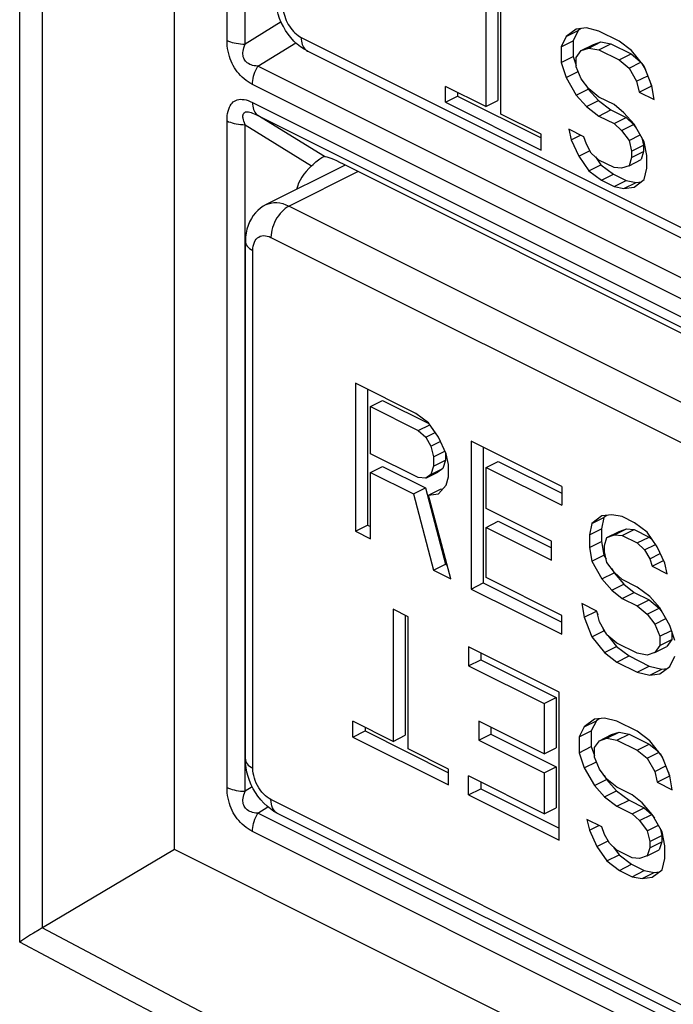
# Model space of a CAD drawing. Units: millimetres. Extents: x 76 to 140, y 27 to 143.
# Drawn here: x 89 to 97, y 75 to 87 of the extents above; entities that cross this region are included whole.
import ezdxf

# ---------------------------------------------------------------- set-up
doc = ezdxf.new("R2010")
doc.units = ezdxf.units.MM
doc.header["$LTSCALE"] = 16.335
doc.layers.get('0').update_dxf_attribs({"linetype": 'CONTINUOUS'})
doc.layers.add('ASSI', color=7, linetype='CONTINUOUS')
doc.layers.add('RACCORDO', color=7, linetype='CONTINUOUS')

msp = doc.modelspace()

# ---------------------------------------------------------------- linework, layer by layer
at = {"color": 253, "linetype": 'CONTINUOUS'}
for p, q in [((89.391, 76.173), (89.391, 94.611)), ((89.659, 76.342), (89.659, 94.355)), ((91.82, 86.73), (91.82, 92.282)), ((92.031, 86.686), (92.031, 92.238)), ((92.454, 86.946), (92.031, 86.686)), ((92.18, 86.429), (92.626, 86.702)), ((92.688, 86.766), (101.032, 82.594)), ((101.946, 81.546), (92.18, 86.429)), ((101.885, 81.332), (92.119, 86.215)), ((92.119, 86.004), (101.885, 81.121)), ((91.82, 77.984), (91.82, 85.787)), ((92.18, 85.852), (101.946, 80.969)), ((92.961, 85.37), (92.18, 85.852)), ((92.031, 77.94), (92.031, 85.743)), ((92.031, 85.743), (92.811, 85.262)), ((93.357, 85.195), (92.547, 84.79)), ((92.547, 84.79), (100.891, 80.618)), ((92.335, 84.424), (100.679, 80.252)), ((92.123, 78.208), (92.123, 84.27)), ((92.115, 77.991), (92.031, 77.94)), ((100.679, 73.67), (92.335, 77.842)), ((92.18, 77.682), (92.3, 77.755)), ((101.946, 72.799), (92.18, 77.682)), ((101.885, 72.586), (92.119, 77.468))]:
    msp.add_line(p, q, dxfattribs=at)
at = {"color": 7, "linetype": 'CONTINUOUS'}
for p, q in [((91.204, 77.257), (91.204, 93.578)), ((94.851, 87.503), (94.851, 85.955)), ((94.992, 87.432), (94.992, 86.026)), ((95.028, 85.867), (95.028, 87.415)), ((95.912, 86.862), (95.794, 86.774)), ((95.794, 86.774), (95.935, 86.845)), ((95.935, 86.845), (95.876, 86.727)), ((96.03, 86.877), (95.912, 86.862)), ((95.968, 86.869), (95.935, 86.845)), ((96.177, 86.84), (96.03, 86.877)), ((96.413, 86.722), (96.177, 86.84)), ((95.794, 86.774), (95.735, 86.656)), ((95.735, 86.656), (95.876, 86.727)), ((95.876, 86.727), (95.876, 86.542)), ((96.059, 86.641), (96.2, 86.712)), ((96.112, 86.682), (96.2, 86.712)), ((96.177, 86.619), (96.318, 86.69)), ((96.2, 86.712), (96.318, 86.69)), ((96.318, 86.69), (96.554, 86.572)), ((96.56, 86.612), (96.413, 86.722)), ((92.766, 86.604), (101.11, 82.432)), ((95.735, 86.656), (95.735, 86.472)), ((95.912, 86.531), (95.971, 86.612)), ((95.971, 86.612), (96.112, 86.682)), ((95.971, 86.612), (96.059, 86.641)), ((96.059, 86.641), (96.177, 86.619)), ((96.177, 86.619), (96.413, 86.501)), ((96.707, 86.428), (96.56, 86.612)), ((95.735, 86.472), (95.876, 86.542)), ((95.735, 86.472), (95.794, 86.295)), ((95.876, 86.542), (95.912, 86.436)), ((95.912, 86.42), (95.912, 86.531)), ((96.413, 86.501), (96.554, 86.572)), ((96.413, 86.501), (96.53, 86.406)), ((96.53, 86.406), (96.669, 86.475)), ((96.554, 86.572), (96.662, 86.484)), ((96.68, 86.461), (96.723, 86.386)), ((95.794, 86.295), (95.935, 86.365)), ((95.971, 86.28), (95.912, 86.42)), ((96.53, 86.406), (96.619, 86.251)), ((96.796, 86.199), (96.707, 86.428)), ((95.794, 86.295), (95.912, 86.088)), ((96.059, 86.162), (95.971, 86.28)), ((96.619, 86.251), (96.75, 86.316)), ((96.619, 86.251), (96.648, 86.126)), ((96.779, 86.243), (96.79, 86.196)), ((94.38, 86.007), (94.38, 86.191)), ((94.851, 85.955), (94.38, 86.191)), ((94.521, 86.12), (94.521, 86.078)), ((95.912, 86.088), (96.053, 86.159)), ((96.027, 86.205), (96.053, 86.159)), ((96.053, 86.159), (96.171, 86.026)), ((96.177, 86.066), (96.059, 86.162)), ((96.648, 86.126), (96.79, 86.196)), ((96.648, 86.126), (96.825, 86.037)), ((96.79, 86.196), (96.797, 86.193)), ((96.825, 86.037), (96.796, 86.199)), ((94.38, 86.007), (94.521, 86.078)), ((94.38, 86.007), (95.499, 85.447)), ((94.521, 86.078), (95.499, 85.588)), ((94.851, 85.955), (94.992, 86.026)), ((95.912, 86.088), (96.03, 85.956)), ((96.03, 85.956), (96.171, 86.026)), ((96.171, 86.026), (96.318, 85.916)), ((96.354, 85.978), (96.177, 86.066)), ((96.03, 85.956), (96.177, 85.845)), ((96.177, 85.845), (96.318, 85.916)), ((96.318, 85.916), (96.495, 85.828)), ((96.471, 85.882), (96.354, 85.978)), ((95.499, 85.631), (95.028, 85.867)), ((96.177, 85.845), (96.354, 85.757)), ((96.354, 85.757), (96.495, 85.828)), ((96.589, 85.75), (96.471, 85.882)), ((96.495, 85.828), (96.583, 85.747)), ((95.823, 85.69), (95.853, 85.565)), ((96, 85.602), (95.823, 85.69)), ((96.354, 85.757), (96.442, 85.676)), ((96.442, 85.676), (96.583, 85.747)), ((96.442, 85.676), (96.53, 85.558)), ((96.583, 85.747), (96.615, 85.704)), ((96.707, 85.543), (96.589, 85.75)), ((95.499, 85.447), (95.499, 85.631)), ((95.853, 85.565), (95.963, 85.62)), ((95.853, 85.565), (95.941, 85.373)), ((96.03, 85.514), (96, 85.602)), ((96.53, 85.558), (96.661, 85.623)), ((96.53, 85.558), (96.56, 85.433)), ((96.681, 85.589), (96.701, 85.503)), ((96.737, 85.381), (96.707, 85.543)), ((95.941, 85.373), (96.074, 85.44)), ((96.088, 85.41), (96.03, 85.514)), ((96.56, 85.433), (96.701, 85.503)), ((96.56, 85.433), (96.56, 85.359)), ((96.56, 85.359), (96.701, 85.43)), ((96.701, 85.43), (96.672, 85.334)), ((96.701, 85.503), (96.701, 85.43)), ((95.941, 85.373), (96.059, 85.204)), ((96.177, 85.329), (96.088, 85.41)), ((96.137, 85.366), (96.2, 85.275)), ((96.354, 85.241), (96.177, 85.329)), ((96.56, 85.359), (96.53, 85.263)), ((96.53, 85.263), (96.672, 85.334)), ((96.737, 85.234), (96.737, 85.381)), ((101.527, 81.109), (93.183, 85.281)), ((96.059, 85.204), (96.2, 85.275)), ((96.059, 85.204), (96.206, 85.094)), ((96.2, 85.275), (96.348, 85.164)), ((96.442, 85.234), (96.354, 85.241)), ((96.53, 85.263), (96.442, 85.234)), ((96.707, 85.101), (96.737, 85.234)), ((96.206, 85.094), (96.348, 85.164)), ((96.206, 85.094), (96.354, 85.02)), ((96.348, 85.164), (96.495, 85.091)), ((96.354, 85.02), (96.495, 85.091)), ((96.495, 85.091), (96.613, 85.068)), ((96.589, 85.013), (96.707, 85.101)), ((96.613, 85.068), (96.674, 85.076)), ((96.354, 85.02), (96.471, 84.998)), ((96.471, 84.998), (96.613, 85.068)), ((96.471, 84.998), (96.589, 85.013)), ((92.035, 78.314), (92.035, 84.376)), ((93.325, 82.717), (93.325, 80.985)), ((94.032, 82.363), (93.325, 82.717)), ((93.466, 82.646), (93.466, 81.055)), ((93.502, 82.444), (93.643, 82.515)), ((93.502, 81.891), (93.502, 82.444)), ((93.502, 82.444), (94.061, 82.164)), ((93.643, 82.515), (94.186, 82.243)), ((94.179, 82.253), (94.032, 82.363)), ((94.061, 82.164), (94.195, 82.231)), ((94.297, 82.083), (94.179, 82.253)), ((94.061, 82.164), (94.15, 82.083)), ((94.15, 82.083), (94.259, 82.138)), ((94.15, 82.083), (94.209, 81.98)), ((94.386, 81.891), (94.297, 82.083)), ((94.209, 81.98), (94.319, 82.035)), ((94.209, 81.98), (94.238, 81.855)), ((94.68, 82.039), (94.68, 80.307)), ((95.741, 81.509), (94.68, 82.039)), ((94.822, 81.968), (94.822, 80.378)), ((94.061, 81.611), (93.502, 81.891)), ((94.238, 81.855), (94.371, 81.921)), ((94.238, 81.855), (94.238, 81.744)), ((94.38, 81.904), (94.38, 81.815)), ((94.415, 81.766), (94.386, 81.891)), ((93.502, 81.67), (93.643, 81.741)), ((93.643, 81.741), (94.144, 81.49)), ((94.238, 81.744), (94.209, 81.648)), ((94.238, 81.744), (94.38, 81.815)), ((94.38, 81.815), (94.35, 81.719)), ((94.415, 81.619), (94.415, 81.766)), ((94.857, 81.729), (94.998, 81.8)), ((94.998, 81.8), (95.741, 81.429)), ((93.502, 80.896), (93.502, 81.67)), ((93.502, 81.67), (94.003, 81.42)), ((94.15, 81.604), (94.291, 81.675)), ((94.209, 81.648), (94.15, 81.604)), ((94.209, 81.648), (94.35, 81.719)), ((94.35, 81.719), (94.291, 81.675)), ((94.386, 81.523), (94.415, 81.619)), ((94.857, 81.25), (94.857, 81.729)), ((94.857, 81.729), (95.741, 81.287)), ((94.15, 81.604), (94.061, 81.611)), ((94.297, 81.42), (94.386, 81.523)), ((95.741, 81.509), (95.741, 81.287)), ((94.003, 81.42), (94.144, 81.49)), ((94.003, 81.42), (94.238, 80.528)), ((94.144, 81.49), (94.38, 80.599)), ((94.179, 81.405), (94.321, 81.476)), ((94.179, 81.405), (94.297, 81.42)), ((94.444, 80.425), (94.179, 81.405)), ((94.321, 81.476), (94.348, 81.479)), ((95.623, 80.867), (94.857, 81.25)), ((96.212, 81.162), (96.094, 81.074)), ((96.33, 81.177), (96.212, 81.162)), ((96.269, 81.169), (96.236, 81.145)), ((96.448, 81.155), (96.33, 81.177)), ((93.325, 80.985), (93.466, 81.055)), ((93.466, 81.055), (93.502, 81.038)), ((94.857, 81.029), (94.998, 81.1)), ((94.998, 81.1), (95.623, 80.788)), ((96.094, 81.074), (96.065, 80.941)), ((96.094, 81.074), (96.236, 81.145)), ((96.236, 81.145), (96.206, 81.012)), ((96.595, 81.081), (96.448, 81.155)), ((96.743, 80.971), (96.595, 81.081)), ((93.325, 80.985), (93.502, 80.896)), ((94.857, 80.44), (94.857, 81.029)), ((94.857, 81.029), (95.623, 80.646)), ((96.065, 80.941), (96.206, 81.012)), ((96.065, 80.941), (96.065, 80.794)), ((96.206, 81.012), (96.206, 80.864)), ((96.271, 80.912), (96.413, 80.982)), ((96.271, 80.912), (96.36, 80.941)), ((96.36, 80.941), (96.501, 81.012)), ((96.36, 80.941), (96.448, 80.934)), ((96.413, 80.982), (96.501, 81.012)), ((96.448, 80.934), (96.589, 81.005)), ((96.448, 80.934), (96.625, 80.846)), ((96.501, 81.012), (96.589, 81.005)), ((96.589, 81.005), (96.766, 80.916)), ((96.86, 80.801), (96.743, 80.971)), ((95.623, 80.646), (95.623, 80.867)), ((96.065, 80.794), (96.206, 80.864)), ((96.206, 80.864), (96.236, 80.702)), ((96.242, 80.816), (96.271, 80.912)), ((96.242, 80.742), (96.242, 80.816)), ((96.625, 80.846), (96.766, 80.916)), ((96.625, 80.846), (96.713, 80.765)), ((96.713, 80.765), (96.841, 80.829)), ((96.766, 80.916), (96.806, 80.88)), ((96.065, 80.794), (96.094, 80.632)), ((96.094, 80.632), (96.236, 80.702)), ((96.236, 80.702), (96.262, 80.657)), ((96.271, 80.617), (96.242, 80.742)), ((96.713, 80.765), (96.772, 80.661)), ((96.772, 80.661), (96.896, 80.723)), ((96.949, 80.61), (96.86, 80.801)), ((94.238, 80.528), (94.38, 80.599)), ((94.38, 80.599), (94.4, 80.588)), ((96.094, 80.632), (96.212, 80.425)), ((96.36, 80.499), (96.271, 80.617)), ((96.772, 80.661), (96.801, 80.573)), ((96.801, 80.573), (96.934, 80.639)), ((96.978, 80.485), (96.949, 80.61)), ((94.238, 80.528), (94.444, 80.425)), ((96.212, 80.425), (96.354, 80.496)), ((96.327, 80.542), (96.354, 80.496)), ((96.354, 80.496), (96.471, 80.363)), ((96.448, 80.418), (96.36, 80.499)), ((96.801, 80.573), (96.978, 80.485)), ((94.68, 80.307), (94.822, 80.378)), ((94.822, 80.378), (95.741, 79.918)), ((95.741, 79.998), (94.857, 80.44)), ((96.212, 80.425), (96.33, 80.293)), ((96.33, 80.293), (96.471, 80.363)), ((96.625, 80.33), (96.448, 80.418)), ((96.471, 80.363), (96.589, 80.268)), ((94.68, 80.307), (95.741, 79.777)), ((96.33, 80.293), (96.448, 80.197)), ((96.448, 80.197), (96.589, 80.268)), ((96.589, 80.268), (96.766, 80.179)), ((96.772, 80.219), (96.625, 80.33)), ((96.153, 80.049), (95.977, 80.138)), ((95.977, 80.138), (96.006, 79.976)), ((96.448, 80.197), (96.625, 80.109)), ((96.625, 80.109), (96.766, 80.179)), ((96.766, 80.179), (96.884, 80.083)), ((96.89, 80.086), (96.772, 80.219)), ((93.767, 80.071), (93.767, 78.523)), ((93.944, 79.982), (93.767, 80.071)), ((96.006, 79.976), (96.147, 80.046)), ((96.146, 80.053), (96.147, 80.046)), ((96.147, 80.046), (96.164, 80.003)), ((96.183, 79.924), (96.153, 80.049)), ((96.625, 80.109), (96.743, 80.013)), ((96.743, 80.013), (96.884, 80.083)), ((96.743, 80.013), (96.831, 79.895)), ((96.884, 80.083), (96.916, 80.041)), ((97.008, 79.88), (96.89, 80.086)), ((93.908, 80), (93.908, 78.594)), ((93.944, 78.435), (93.944, 79.982)), ((95.741, 79.777), (95.741, 79.998)), ((96.006, 79.976), (96.094, 79.747)), ((96.271, 79.769), (96.183, 79.924)), ((96.831, 79.895), (96.962, 79.96)), ((96.831, 79.895), (96.89, 79.755)), ((96.094, 79.747), (96.236, 79.818)), ((96.22, 79.859), (96.236, 79.818)), ((96.236, 79.818), (96.262, 79.785)), ((96.89, 79.755), (97.027, 79.823)), ((97.067, 79.703), (97.008, 79.88)), ((97.031, 79.809), (97.031, 79.715)), ((96.094, 79.747), (96.242, 79.563)), ((96.389, 79.674), (96.271, 79.769)), ((96.281, 79.761), (96.383, 79.634)), ((96.625, 79.556), (96.389, 79.674)), ((96.89, 79.755), (96.89, 79.644)), ((96.89, 79.644), (97.031, 79.715)), ((97.031, 79.715), (96.972, 79.634)), ((94.651, 79.629), (94.651, 79.408)), ((95.711, 79.098), (94.651, 79.629)), ((94.792, 79.558), (94.792, 79.478)), ((96.242, 79.563), (96.383, 79.634)), ((96.242, 79.563), (96.389, 79.452)), ((96.383, 79.634), (96.53, 79.523)), ((96.743, 79.534), (96.625, 79.556)), ((96.831, 79.563), (96.743, 79.534)), ((96.89, 79.644), (96.831, 79.563)), ((96.831, 79.563), (96.972, 79.634)), ((94.651, 79.408), (94.792, 79.478)), ((94.792, 79.478), (95.676, 79.036)), ((96.389, 79.452), (96.53, 79.523)), ((96.389, 79.452), (96.625, 79.335)), ((96.53, 79.523), (96.766, 79.405)), ((97.008, 79.401), (97.067, 79.519)), ((94.651, 79.408), (95.535, 78.966)), ((96.625, 79.335), (96.766, 79.405)), ((96.625, 79.335), (96.772, 79.298)), ((96.766, 79.405), (96.913, 79.369)), ((96.772, 79.298), (96.913, 79.369)), ((96.772, 79.298), (96.89, 79.313)), ((96.89, 79.313), (97.008, 79.401)), ((96.913, 79.369), (96.975, 79.376)), ((95.711, 77.366), (95.711, 79.098)), ((95.535, 78.966), (95.676, 79.036)), ((95.676, 79.036), (95.676, 78.447)), ((95.535, 78.966), (95.535, 78.376)), ((93.295, 78.574), (93.295, 78.759)), ((93.767, 78.523), (93.295, 78.759)), ((94.769, 78.759), (94.769, 78.538)), ((95.535, 78.376), (94.769, 78.759)), ((96.124, 78.782), (96.006, 78.693)), ((96.006, 78.693), (96.147, 78.764)), ((96.147, 78.764), (96.088, 78.646)), ((96.242, 78.796), (96.124, 78.782)), ((96.181, 78.789), (96.147, 78.764)), ((96.389, 78.76), (96.242, 78.796)), ((96.625, 78.642), (96.389, 78.76)), ((93.295, 78.574), (93.437, 78.645)), ((93.437, 78.688), (93.437, 78.645)), ((93.437, 78.645), (94.415, 78.156)), ((94.91, 78.688), (94.91, 78.609)), ((96.006, 78.693), (95.947, 78.575)), ((95.947, 78.575), (96.088, 78.646)), ((96.088, 78.646), (96.088, 78.462)), ((96.271, 78.561), (96.413, 78.631)), ((96.324, 78.602), (96.413, 78.631)), ((96.413, 78.631), (96.53, 78.609)), ((96.772, 78.531), (96.625, 78.642)), ((93.295, 78.574), (94.415, 78.015)), ((93.767, 78.523), (93.908, 78.594)), ((94.769, 78.538), (94.91, 78.609)), ((94.769, 78.538), (95.535, 78.155)), ((94.91, 78.609), (95.676, 78.226)), ((95.947, 78.575), (95.947, 78.391)), ((96.124, 78.45), (96.183, 78.531)), ((96.183, 78.531), (96.324, 78.602)), ((96.183, 78.531), (96.271, 78.561)), ((96.271, 78.561), (96.389, 78.539)), ((96.389, 78.539), (96.53, 78.609)), ((96.389, 78.539), (96.625, 78.421)), ((96.53, 78.609), (96.766, 78.491)), ((96.919, 78.347), (96.772, 78.531)), ((94.415, 78.199), (93.944, 78.435)), ((95.535, 78.376), (95.676, 78.447)), ((95.947, 78.391), (96.088, 78.462)), ((95.947, 78.391), (96.006, 78.214)), ((96.088, 78.462), (96.124, 78.356)), ((96.124, 78.339), (96.124, 78.45)), ((96.625, 78.421), (96.766, 78.491)), ((96.625, 78.421), (96.743, 78.325)), ((96.743, 78.325), (96.884, 78.396)), ((96.766, 78.491), (96.874, 78.404)), ((96.006, 78.214), (96.147, 78.285)), ((96.183, 78.199), (96.124, 78.339)), ((96.743, 78.325), (96.831, 78.17)), ((96.893, 78.38), (96.935, 78.306)), ((97.008, 78.119), (96.919, 78.347)), ((94.415, 78.015), (94.415, 78.199)), ((95.535, 78.155), (95.676, 78.226)), ((95.676, 78.226), (95.676, 77.747)), ((96.006, 78.214), (96.124, 78.008)), ((96.271, 78.082), (96.183, 78.199)), ((96.831, 78.17), (96.962, 78.236)), ((96.831, 78.17), (96.86, 78.045)), ((96.991, 78.162), (97.002, 78.116)), ((94.651, 77.897), (94.651, 78.118)), ((95.535, 77.676), (94.651, 78.118)), ((94.792, 78.047), (94.792, 77.967)), ((95.535, 78.155), (95.535, 77.676)), ((96.124, 78.008), (96.265, 78.078)), ((96.239, 78.124), (96.265, 78.078)), ((96.265, 78.078), (96.383, 77.946)), ((96.389, 77.986), (96.271, 78.082)), ((96.86, 78.045), (97.002, 78.116)), ((96.86, 78.045), (97.037, 77.956)), ((97.002, 78.116), (97.005, 78.114)), ((97.037, 77.956), (97.008, 78.119)), ((94.651, 77.897), (94.792, 77.967)), ((94.792, 77.967), (95.711, 77.508)), ((96.124, 78.008), (96.242, 77.875)), ((96.242, 77.875), (96.383, 77.946)), ((96.383, 77.946), (96.53, 77.835)), ((96.566, 77.897), (96.389, 77.986)), ((94.651, 77.897), (95.711, 77.366)), ((96.242, 77.875), (96.389, 77.765)), ((96.389, 77.765), (96.53, 77.835)), ((96.53, 77.835), (96.707, 77.747)), ((96.684, 77.802), (96.566, 77.897)), ((95.535, 77.676), (95.676, 77.747)), ((96.389, 77.765), (96.566, 77.676)), ((96.566, 77.676), (96.707, 77.747)), ((96.801, 77.669), (96.684, 77.802)), ((96.707, 77.747), (96.796, 77.666)), ((100.757, 73.508), (92.413, 77.68)), ((96.035, 77.61), (96.065, 77.484)), ((96.212, 77.521), (96.035, 77.61)), ((96.566, 77.676), (96.654, 77.595)), ((96.654, 77.595), (96.796, 77.666)), ((96.654, 77.595), (96.743, 77.477)), ((96.796, 77.666), (96.828, 77.623)), ((96.919, 77.463), (96.801, 77.669)), ((96.065, 77.484), (96.175, 77.54)), ((96.065, 77.484), (96.153, 77.293)), ((96.242, 77.433), (96.212, 77.521)), ((96.743, 77.477), (96.874, 77.543)), ((96.743, 77.477), (96.772, 77.352)), ((96.893, 77.508), (96.913, 77.423)), ((96.153, 77.293), (96.286, 77.359)), ((96.301, 77.33), (96.242, 77.433)), ((96.772, 77.352), (96.913, 77.423)), ((96.772, 77.352), (96.772, 77.278)), ((96.913, 77.423), (96.913, 77.349)), ((96.949, 77.3), (96.919, 77.463)), ((91.204, 77.257), (89.659, 76.342)), ((102.523, 71.598), (91.204, 77.257)), ((96.153, 77.293), (96.271, 77.123)), ((96.389, 77.249), (96.301, 77.33)), ((96.349, 77.285), (96.413, 77.194)), ((96.566, 77.16), (96.389, 77.249)), ((96.772, 77.278), (96.743, 77.182)), ((96.743, 77.182), (96.884, 77.253)), ((96.772, 77.278), (96.913, 77.349)), ((96.913, 77.349), (96.884, 77.253)), ((96.949, 77.153), (96.949, 77.3)), ((96.271, 77.123), (96.413, 77.194)), ((96.271, 77.123), (96.418, 77.013)), ((96.413, 77.194), (96.56, 77.084)), ((96.654, 77.153), (96.566, 77.16)), ((96.743, 77.182), (96.654, 77.153)), ((96.919, 77.02), (96.949, 77.153)), ((96.418, 77.013), (96.56, 77.084)), ((96.418, 77.013), (96.566, 76.939)), ((96.56, 77.084), (96.707, 77.01)), ((96.566, 76.939), (96.707, 77.01)), ((96.707, 77.01), (96.825, 76.988)), ((96.801, 76.932), (96.919, 77.02)), ((96.566, 76.939), (96.684, 76.917)), ((96.684, 76.917), (96.825, 76.988)), ((96.684, 76.917), (96.801, 76.932)), ((96.825, 76.988), (96.886, 76.996)), ((89.654, 76.339), (89.618, 76.318)), ((89.659, 76.342), (89.654, 76.339))]:
    msp.add_line(p, q, dxfattribs=at)
for points in [[(92.766, 86.604), (92.723, 86.628), (92.681, 86.656), (92.642, 86.688), (92.604, 86.723), (92.568, 86.763), (92.536, 86.804), (92.506, 86.847), (92.48, 86.893), (92.456, 86.939), (92.436, 86.987), (92.42, 87.037), (92.406, 87.086), (92.396, 87.136), (92.391, 87.187), (92.388, 87.238)], [(92.811, 85.262), (92.829, 85.278), (92.846, 85.293), (92.862, 85.307), (92.878, 85.32), (92.892, 85.332), (92.906, 85.342), (92.918, 85.351), (92.93, 85.358), (92.938, 85.362)], [(92.938, 85.362), (92.94, 85.363), (92.948, 85.367), (92.955, 85.369), (92.961, 85.37)], [(92.279, 84.807), (92.245, 84.788), (92.213, 84.766), (92.182, 84.74), (92.154, 84.711), (92.128, 84.679), (92.105, 84.644), (92.084, 84.606), (92.067, 84.565), (92.053, 84.521), (92.043, 84.475), (92.037, 84.427), (92.035, 84.376)], [(92.413, 77.68), (92.37, 77.704), (92.328, 77.732), (92.289, 77.764), (92.251, 77.799), (92.215, 77.839), (92.182, 77.88), (92.153, 77.924), (92.126, 77.969), (92.103, 78.015), (92.083, 78.064), (92.066, 78.113), (92.053, 78.163), (92.043, 78.213), (92.037, 78.263), (92.035, 78.314)], [(89.618, 76.318), (89.551, 76.278), (89.519, 76.258), (89.436, 76.205)], [(89.436, 76.205), (89.412, 76.189), (89.391, 76.173)]]:
    msp.add_lwpolyline(points, dxfattribs=at)
at = {"color": 253, "linetype": 'CONTINUOUS'}
for points in [[(92.476, 87.132), (92.477, 87.109), (92.48, 87.085), (92.483, 87.061), (92.489, 87.037), (92.496, 87.012), (92.505, 86.988), (92.515, 86.964), (92.526, 86.94), (92.538, 86.917), (92.552, 86.895), (92.567, 86.874), (92.583, 86.854), (92.599, 86.835), (92.616, 86.818), (92.634, 86.802), (92.652, 86.788), (92.67, 86.776), (92.688, 86.766)], [(91.82, 86.73), (91.839, 86.722), (91.86, 86.714), (91.882, 86.707), (91.905, 86.701), (91.929, 86.696), (91.954, 86.692), (91.979, 86.689), (92.005, 86.687), (92.031, 86.686)], [(92.119, 86.215), (92.093, 86.229), (92.068, 86.245), (92.043, 86.261), (92.02, 86.28), (91.998, 86.299), (91.977, 86.32), (91.958, 86.341), (91.94, 86.364), (91.923, 86.387), (91.907, 86.41), (91.893, 86.435), (91.88, 86.46), (91.868, 86.487), (91.857, 86.514), (91.848, 86.543), (91.84, 86.573), (91.833, 86.603), (91.827, 86.635), (91.823, 86.666), (91.821, 86.698), (91.82, 86.73)], [(92.688, 86.766), (92.689, 86.744), (92.692, 86.722), (92.696, 86.702), (92.701, 86.683), (92.708, 86.666), (92.717, 86.65), (92.727, 86.636), (92.738, 86.624), (92.751, 86.613)], [(92.18, 86.429), (92.159, 86.431), (92.139, 86.434), (92.12, 86.438), (92.102, 86.444), (92.086, 86.45), (92.071, 86.458), (92.058, 86.467), (92.047, 86.476), (92.037, 86.487), (92.028, 86.498), (92.021, 86.51), (92.016, 86.524), (92.011, 86.538), (92.008, 86.553), (92.007, 86.569), (92.007, 86.587), (92.008, 86.605), (92.012, 86.625), (92.017, 86.644), (92.023, 86.665), (92.031, 86.686)], [(92.751, 86.613), (92.764, 86.605), (92.766, 86.604)], [(92.119, 86.215), (92.12, 86.238), (92.122, 86.262), (92.126, 86.286), (92.132, 86.31), (92.139, 86.334), (92.147, 86.359), (92.157, 86.383), (92.168, 86.406), (92.18, 86.429)], [(91.82, 85.787), (91.821, 85.819), (91.823, 85.849), (91.827, 85.876), (91.833, 85.902), (91.84, 85.926), (91.848, 85.947), (91.857, 85.966), (91.868, 85.983), (91.88, 85.997), (91.893, 86.01), (91.907, 86.02), (91.923, 86.028), (91.94, 86.035), (91.958, 86.039), (91.977, 86.041), (91.998, 86.04), (92.02, 86.038), (92.043, 86.033), (92.068, 86.026), (92.093, 86.016), (92.119, 86.004)], [(92.119, 86.004), (92.12, 85.982), (92.122, 85.96), (92.126, 85.94), (92.132, 85.922), (92.139, 85.904), (92.147, 85.889), (92.157, 85.874), (92.168, 85.862), (92.18, 85.852)], [(92.031, 85.743), (92.023, 85.764), (92.017, 85.784), (92.012, 85.802), (92.008, 85.818), (92.007, 85.833), (92.007, 85.847), (92.008, 85.858), (92.011, 85.868), (92.016, 85.876), (92.021, 85.883), (92.028, 85.888), (92.037, 85.892), (92.047, 85.894), (92.058, 85.895), (92.071, 85.894), (92.086, 85.891), (92.102, 85.886), (92.12, 85.88), (92.139, 85.872), (92.159, 85.863), (92.18, 85.852)], [(91.82, 85.787), (91.839, 85.778), (91.86, 85.771), (91.882, 85.764), (91.905, 85.757), (91.929, 85.752), (91.954, 85.749), (91.979, 85.746), (92.005, 85.744), (92.031, 85.743)], [(92.279, 84.807), (92.304, 84.818), (92.335, 84.826), (92.368, 84.831), (92.402, 84.831), (92.437, 84.827), (92.473, 84.819), (92.51, 84.806), (92.547, 84.79)], [(92.547, 84.79), (92.525, 84.777), (92.503, 84.762), (92.481, 84.744), (92.461, 84.724), (92.441, 84.702), (92.422, 84.678), (92.405, 84.652), (92.389, 84.625), (92.375, 84.597), (92.363, 84.568), (92.353, 84.539), (92.345, 84.509), (92.34, 84.48), (92.336, 84.452), (92.335, 84.424)], [(92.123, 84.27), (92.124, 84.297), (92.127, 84.322), (92.133, 84.345), (92.141, 84.366), (92.151, 84.386), (92.163, 84.403), (92.177, 84.417), (92.193, 84.428), (92.21, 84.437), (92.229, 84.442), (92.249, 84.445), (92.27, 84.444), (92.291, 84.44), (92.312, 84.434), (92.335, 84.424)], [(92.035, 84.376), (92.035, 84.368), (92.039, 84.353), (92.045, 84.337), (92.055, 84.323), (92.068, 84.308), (92.083, 84.295), (92.102, 84.282), (92.123, 84.27)], [(92.035, 78.314), (92.035, 78.306), (92.039, 78.291), (92.045, 78.275), (92.055, 78.26), (92.068, 78.246), (92.083, 78.232), (92.102, 78.22), (92.123, 78.208)], [(92.335, 77.842), (92.312, 77.855), (92.291, 77.87), (92.27, 77.887), (92.249, 77.908), (92.229, 77.93), (92.21, 77.954), (92.193, 77.98), (92.177, 78.007), (92.163, 78.035), (92.151, 78.064), (92.141, 78.094), (92.133, 78.123), (92.127, 78.152), (92.124, 78.18), (92.123, 78.208)], [(91.82, 77.984), (91.839, 77.975), (91.86, 77.967), (91.882, 77.96), (91.905, 77.954), (91.929, 77.949), (91.954, 77.945), (91.979, 77.942), (92.005, 77.94), (92.031, 77.94)], [(92.119, 77.468), (92.093, 77.482), (92.068, 77.498), (92.043, 77.515), (92.02, 77.533), (91.998, 77.553), (91.977, 77.573), (91.958, 77.595), (91.94, 77.617), (91.923, 77.64), (91.907, 77.664), (91.893, 77.688), (91.88, 77.713), (91.868, 77.74), (91.857, 77.768), (91.848, 77.796), (91.84, 77.826), (91.833, 77.857), (91.827, 77.888), (91.823, 77.919), (91.821, 77.951), (91.82, 77.984)], [(92.18, 77.682), (92.159, 77.684), (92.139, 77.687), (92.12, 77.691), (92.102, 77.697), (92.086, 77.703), (92.071, 77.711), (92.058, 77.72), (92.047, 77.729), (92.037, 77.74), (92.028, 77.751), (92.021, 77.763), (92.016, 77.777), (92.011, 77.791), (92.008, 77.806), (92.007, 77.823), (92.007, 77.84), (92.008, 77.858), (92.012, 77.878), (92.017, 77.898), (92.023, 77.918), (92.031, 77.94)], [(92.413, 77.68), (92.405, 77.684), (92.389, 77.696), (92.375, 77.71), (92.363, 77.727), (92.353, 77.746), (92.345, 77.767), (92.34, 77.79), (92.336, 77.816), (92.335, 77.842)], [(92.119, 77.468), (92.12, 77.491), (92.122, 77.515), (92.126, 77.539), (92.132, 77.563), (92.139, 77.587), (92.147, 77.612), (92.157, 77.636), (92.168, 77.659), (92.18, 77.682)], [(102.523, 69.904), (101.225, 70.513), (99.896, 71.147), (98.538, 71.804), (97.158, 72.481), (95.75, 73.182), (94.297, 73.917), (92.794, 74.69), (91.246, 75.497), (89.654, 76.339)], [(102.615, 69.561), (101.611, 70.031), (100.594, 70.513), (99.562, 71.007), (98.521, 71.511), (97.465, 72.027), (96.388, 72.56), (95.287, 73.111), (94.163, 73.68), (93.013, 74.27), (91.832, 74.883), (90.625, 75.517), (89.391, 76.173)]]:
    msp.add_lwpolyline(points, dxfattribs=at)
at = {"color": 7, "linetype": 'CONTINUOUS'}
for major_axis, ratio, start_param, end_param in [((0.789, -0.491), 0.08585, 2.396531, 2.99411), ((1.117, 0.006), 0.620356, 2.540896, 2.974896)]:
    msp.add_ellipse((93.735, 84.875), major_axis=major_axis, ratio=ratio, start_param=start_param, end_param=end_param, dxfattribs=at)
at = {"layer": 'ASSI', "color": 253, "linetype": 'CONTINUOUS'}
for p, q in [((89.391, 76.173), (89.391, 94.611)), ((89.659, 76.342), (89.659, 94.355)), ((91.82, 86.73), (91.82, 92.282)), ((92.031, 86.686), (92.031, 92.238)), ((92.454, 86.946), (92.031, 86.686)), ((92.18, 86.429), (92.626, 86.702)), ((101.946, 81.546), (92.18, 86.429)), ((101.885, 81.332), (92.119, 86.215)), ((92.119, 86.004), (101.885, 81.121)), ((91.82, 77.984), (91.82, 85.787)), ((92.18, 85.852), (101.946, 80.969)), ((92.961, 85.37), (92.18, 85.852)), ((92.031, 77.94), (92.031, 85.743)), ((92.031, 85.743), (92.811, 85.262)), ((92.115, 77.991), (92.031, 77.94)), ((92.18, 77.682), (92.3, 77.755)), ((101.946, 72.799), (92.18, 77.682)), ((101.885, 72.586), (92.119, 77.468))]:
    msp.add_line(p, q, dxfattribs=at)
at = {"layer": 'ASSI', "color": 7, "linetype": 'CONTINUOUS'}
for p, q in [((91.204, 77.257), (91.204, 93.578)), ((101.527, 81.109), (93.183, 85.281)), ((91.204, 77.257), (89.659, 76.342)), ((102.523, 71.598), (91.204, 77.257)), ((89.654, 76.339), (89.618, 76.318)), ((89.659, 76.342), (89.654, 76.339))]:
    msp.add_line(p, q, dxfattribs=at)
at = {"layer": 'ASSI', "color": 253, "linetype": 'CONTINUOUS'}
for points in [[(91.82, 86.73), (91.839, 86.722), (91.86, 86.714), (91.882, 86.707), (91.905, 86.701), (91.929, 86.696), (91.954, 86.692), (91.979, 86.689), (92.005, 86.687), (92.031, 86.686)], [(92.119, 86.215), (92.093, 86.229), (92.068, 86.245), (92.043, 86.261), (92.02, 86.28), (91.998, 86.299), (91.977, 86.32), (91.958, 86.341), (91.94, 86.364), (91.923, 86.387), (91.907, 86.41), (91.893, 86.435), (91.88, 86.46), (91.868, 86.487), (91.857, 86.514), (91.848, 86.543), (91.84, 86.573), (91.833, 86.603), (91.827, 86.635), (91.823, 86.666), (91.821, 86.698), (91.82, 86.73)], [(92.18, 86.429), (92.159, 86.431), (92.139, 86.434), (92.12, 86.438), (92.102, 86.444), (92.086, 86.45), (92.071, 86.458), (92.058, 86.467), (92.047, 86.476), (92.037, 86.487), (92.028, 86.498), (92.021, 86.51), (92.016, 86.524), (92.011, 86.538), (92.008, 86.553), (92.007, 86.569), (92.007, 86.587), (92.008, 86.605), (92.012, 86.625), (92.017, 86.644), (92.023, 86.665), (92.031, 86.686)], [(92.119, 86.215), (92.12, 86.238), (92.122, 86.262), (92.126, 86.286), (92.132, 86.31), (92.139, 86.334), (92.147, 86.359), (92.157, 86.383), (92.168, 86.406), (92.18, 86.429)], [(91.82, 85.787), (91.821, 85.819), (91.823, 85.849), (91.827, 85.876), (91.833, 85.902), (91.84, 85.926), (91.848, 85.947), (91.857, 85.966), (91.868, 85.983), (91.88, 85.997), (91.893, 86.01), (91.907, 86.02), (91.923, 86.028), (91.94, 86.035), (91.958, 86.039), (91.977, 86.041), (91.998, 86.04), (92.02, 86.038), (92.043, 86.033), (92.068, 86.026), (92.093, 86.016), (92.119, 86.004)], [(92.119, 86.004), (92.12, 85.982), (92.122, 85.96), (92.126, 85.94), (92.132, 85.922), (92.139, 85.904), (92.147, 85.889), (92.157, 85.874), (92.168, 85.862), (92.18, 85.852)], [(92.031, 85.743), (92.023, 85.764), (92.017, 85.784), (92.012, 85.802), (92.008, 85.818), (92.007, 85.833), (92.007, 85.847), (92.008, 85.858), (92.011, 85.868), (92.016, 85.876), (92.021, 85.883), (92.028, 85.888), (92.037, 85.892), (92.047, 85.894), (92.058, 85.895), (92.071, 85.894), (92.086, 85.891), (92.102, 85.886), (92.12, 85.88), (92.139, 85.872), (92.159, 85.863), (92.18, 85.852)], [(91.82, 85.787), (91.839, 85.778), (91.86, 85.771), (91.882, 85.764), (91.905, 85.757), (91.929, 85.752), (91.954, 85.749), (91.979, 85.746), (92.005, 85.744), (92.031, 85.743)], [(91.82, 77.984), (91.839, 77.975), (91.86, 77.967), (91.882, 77.96), (91.905, 77.954), (91.929, 77.949), (91.954, 77.945), (91.979, 77.942), (92.005, 77.94), (92.031, 77.94)], [(92.119, 77.468), (92.093, 77.482), (92.068, 77.498), (92.043, 77.515), (92.02, 77.533), (91.998, 77.553), (91.977, 77.573), (91.958, 77.595), (91.94, 77.617), (91.923, 77.64), (91.907, 77.664), (91.893, 77.688), (91.88, 77.713), (91.868, 77.74), (91.857, 77.768), (91.848, 77.796), (91.84, 77.826), (91.833, 77.857), (91.827, 77.888), (91.823, 77.919), (91.821, 77.951), (91.82, 77.984)], [(92.18, 77.682), (92.159, 77.684), (92.139, 77.687), (92.12, 77.691), (92.102, 77.697), (92.086, 77.703), (92.071, 77.711), (92.058, 77.72), (92.047, 77.729), (92.037, 77.74), (92.028, 77.751), (92.021, 77.763), (92.016, 77.777), (92.011, 77.791), (92.008, 77.806), (92.007, 77.823), (92.007, 77.84), (92.008, 77.858), (92.012, 77.878), (92.017, 77.898), (92.023, 77.918), (92.031, 77.94)], [(92.119, 77.468), (92.12, 77.491), (92.122, 77.515), (92.126, 77.539), (92.132, 77.563), (92.139, 77.587), (92.147, 77.612), (92.157, 77.636), (92.168, 77.659), (92.18, 77.682)], [(102.523, 69.904), (101.225, 70.513), (99.896, 71.147), (98.538, 71.804), (97.158, 72.481), (95.75, 73.182), (94.297, 73.917), (92.794, 74.69), (91.246, 75.497), (89.654, 76.339)], [(102.615, 69.561), (101.611, 70.031), (100.594, 70.513), (99.562, 71.007), (98.521, 71.511), (97.465, 72.027), (96.388, 72.56), (95.287, 73.111), (94.163, 73.68), (93.013, 74.27), (91.832, 74.883), (90.625, 75.517), (89.391, 76.173)]]:
    msp.add_lwpolyline(points, dxfattribs=at)
at = {"layer": 'ASSI', "color": 7, "linetype": 'CONTINUOUS'}
for points in [[(92.811, 85.262), (92.829, 85.278), (92.846, 85.293), (92.862, 85.307), (92.878, 85.32), (92.892, 85.332), (92.906, 85.342), (92.918, 85.351), (92.93, 85.358), (92.938, 85.362)], [(92.938, 85.362), (92.94, 85.363), (92.948, 85.367), (92.955, 85.369), (92.961, 85.37)], [(89.618, 76.318), (89.551, 76.278), (89.519, 76.258), (89.436, 76.205)], [(89.436, 76.205), (89.412, 76.189), (89.391, 76.173)]]:
    msp.add_lwpolyline(points, dxfattribs=at)
for major_axis, ratio, start_param, end_param in [((0.789, -0.491), 0.08585, 2.396531, 2.99411), ((1.117, 0.006), 0.620356, 2.540896, 2.974896)]:
    msp.add_ellipse((93.735, 84.875), major_axis=major_axis, ratio=ratio, start_param=start_param, end_param=end_param, dxfattribs=at)
at = {"layer": 'RACCORDO', "color": 7, "linetype": 'CONTINUOUS'}
msp.add_line((93.205, 85.27), (92.279, 84.807), dxfattribs=at)

doc.saveas('drawing.dxf')
